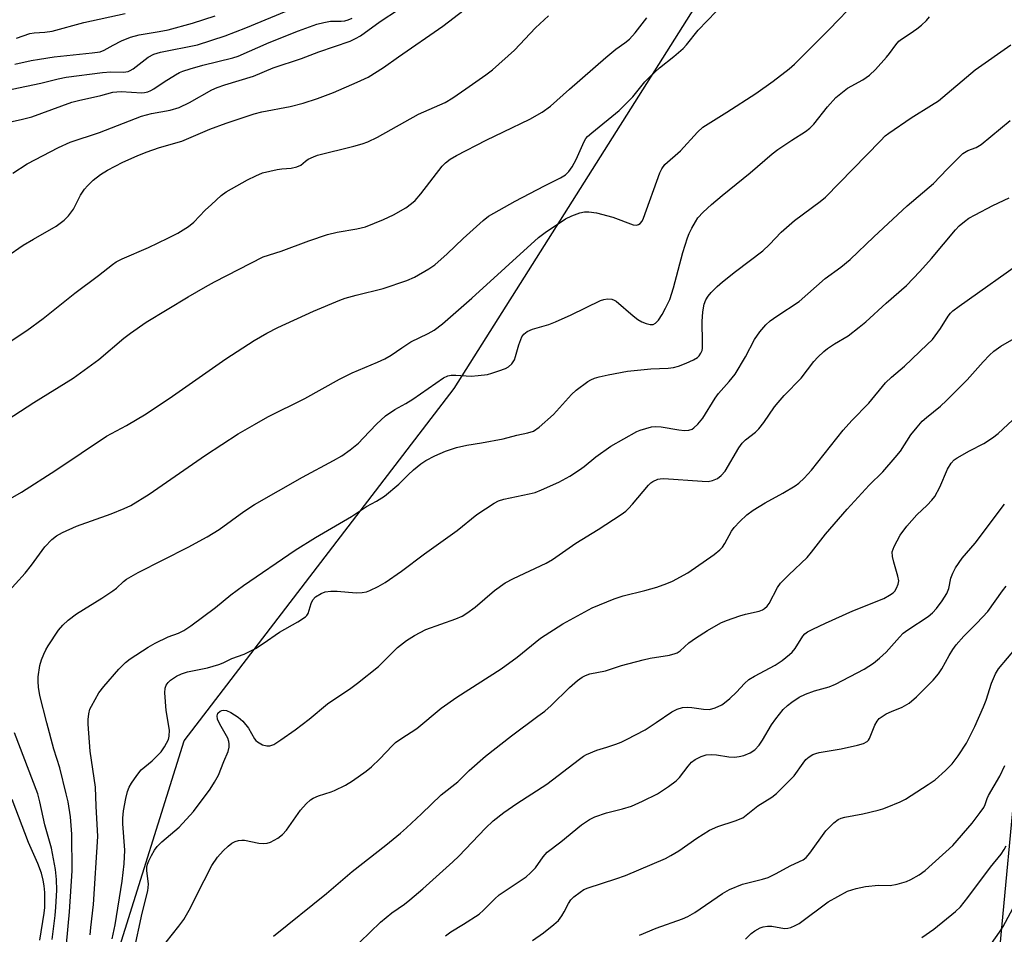
# Model space of a CAD drawing. Units: inches. Extents: x 1243764 to 1249763, y 497456 to 501456.
# Drawn here: x 1246955 to 1247197, y 498970 to 499194 of the extents above; entities that cross this region are included whole.
import ezdxf

# ---------------------------------------------------------------- set-up
doc = ezdxf.new("R2010")
doc.units = ezdxf.units.IN
doc.header["$MEASUREMENT"] = 0
doc.layers.add('NTRL-Trees', color=3, linetype='Continuous')
doc.layers.add('Undefined', color=1, linetype='Continuous')

msp = doc.modelspace()

# ---------------------------------------------------------------- linework, layer by layer
at = {"layer": 'NTRL-Trees'}
for points in [[(1246978.65, 498964.04, 0), (1246995.26, 499017.08, 0), (1247061.52, 499103.63, 0), (1247170.89, 499276.8, 0), (1247224.28, 499387.48, 0)], [(1247200.52, 499020.05, 0), (1247194.57, 498956.38, 0)]]:
    msp.add_polyline3d(points, dxfattribs=at)
at = {"layer": 'Undefined'}
for points, elevation in [([(1246951.47, 499053.03), (1246956.26, 499058.28), (1246957.78, 499060.25), (1246961.02, 499064.71), (1246962.76, 499066.57), (1246963.89, 499067.46), (1246965.42, 499068.3), (1246968.85, 499069.84), (1246977.33, 499072.83), (1246980.56, 499074.16), (1246982.14, 499074.9), (1246986.63, 499077.7), (1247000.47, 499087.24), (1247008.51, 499092.46), (1247012.51, 499094.82), (1247015.82, 499096.65), (1247024.89, 499101.16), (1247033.39, 499105.95), (1247036.51, 499107.46), (1247042.71, 499110.08), (1247044.52, 499110.94), (1247046.06, 499111.84), (1247048.67, 499113.64), (1247050.94, 499115.06), (1247055.17, 499117.15), (1247056.61, 499117.96), (1247058.66, 499119.52), (1247065.89, 499125.77), (1247082.27, 499140.72), (1247083.9, 499141.95), (1247088.88, 499145.25), (1247090.48, 499146.02), (1247092.4, 499146.77), (1247093.52, 499147), (1247094.64, 499147.03), (1247096.51, 499146.73), (1247100.51, 499145.72), (1247105.54, 499143.82), (1247106.34, 499143.73), (1247106.83, 499143.86), (1247107.26, 499144.12), (1247107.74, 499144.73), (1247108.08, 499145.48), (1247112.02, 499156.58), (1247112.51, 499157.59), (1247113.28, 499158.58), (1247117.11, 499161.99), (1247121.33, 499166.59), (1247122.61, 499167.77), (1247128.52, 499171.45), (1247135.6, 499176.02), (1247139.89, 499179.07), (1247143.79, 499182.09), (1247145.11, 499183.22), (1247153.63, 499191.78), (1247160.44, 499198.83)], 270), ([(1246951.75, 499136.02), (1246955.75, 499138.82), (1246958.23, 499140.32), (1246963.82, 499143.48), (1246965.82, 499144.91), (1246966.83, 499145.99), (1246968.08, 499147.65), (1246969.84, 499151.11), (1246970.75, 499152.56), (1246971.49, 499153.39), (1246972.92, 499154.75), (1246974.69, 499156.16), (1246976.4, 499157.19), (1246980.18, 499159.17), (1246983.74, 499160.75), (1246985.92, 499161.61), (1246989.2, 499162.76), (1246994.68, 499164.38), (1247001.57, 499167.29), (1247005.6, 499168.74), (1247012.42, 499171.04), (1247014.36, 499171.56), (1247021.3, 499172.84), (1247024.44, 499173.66), (1247027.98, 499174.82), (1247031.93, 499176.33), (1247037.77, 499178.83), (1247040.44, 499180.06), (1247044.18, 499182.41), (1247047.85, 499185.05), (1247058.74, 499192.56), (1247067.85, 499199.6)], 262), ([(1246947.34, 499073.56), (1246955.31, 499078.19), (1246963.78, 499083.59), (1246976.21, 499091.9), (1246981.12, 499094.56), (1246985.94, 499097.41), (1246992.42, 499101.7), (1247005.52, 499110.87), (1247012.46, 499115.42), (1247015.55, 499117.22), (1247018.25, 499118.56), (1247027, 499122.61), (1247033.46, 499125.31), (1247034.81, 499125.79), (1247037.52, 499126.57), (1247044.13, 499128.19), (1247049.97, 499130.15), (1247051.82, 499130.99), (1247055.36, 499132.99), (1247056.79, 499133.97), (1247059.84, 499136.69), (1247063.76, 499140.44), (1247068.65, 499144.89), (1247069.98, 499145.97), (1247076.51, 499149.58), (1247083.73, 499153.38), (1247087.63, 499155.35), (1247088.86, 499156.11), (1247089.73, 499156.91), (1247090.54, 499158.08), (1247091.47, 499159.85), (1247093.49, 499164.27), (1247093.89, 499164.98), (1247094.28, 499165.48), (1247095.32, 499166.43), (1247102.05, 499171.86), (1247105.39, 499175.25), (1247108.39, 499178.92), (1247109.6, 499180.18), (1247111.96, 499182.37), (1247115.51, 499185.14), (1247117.76, 499187.09), (1247118.61, 499188.04), (1247121.43, 499191.58), (1247125.85, 499196.15)], 268), ([(1246949.39, 499176.36), (1246960.08, 499178.57), (1246964.34, 499179.69), (1246966.29, 499180.06), (1246975.22, 499181.24), (1246977.22, 499181.34), (1246980.39, 499181.3), (1246981.49, 499181.46), (1246981.99, 499181.67), (1246982.73, 499182.13), (1246986.39, 499184.99), (1246987.81, 499185.71), (1246989.43, 499186.16), (1246998.55, 499187.99), (1247005.29, 499190.18), (1247010.4, 499192.16), (1247022.65, 499197.23)], 256), ([(1246953.19, 499156.48), (1246956.68, 499158.82), (1246964.39, 499162.81), (1246967.26, 499164.07), (1246974.47, 499166.45), (1246984.77, 499170.47), (1246987.25, 499171.11), (1246991.8, 499171.95), (1246994.01, 499172.63), (1246996.58, 499173.84), (1247002.09, 499176.91), (1247003.38, 499177.52), (1247005.27, 499178.17), (1247012.26, 499180.3), (1247017.14, 499182.32), (1247024.08, 499184.68), (1247028.31, 499186.25), (1247036.03, 499188.91), (1247037.32, 499189.53), (1247038.54, 499190.25), (1247043.42, 499193.73), (1247047.88, 499196.71)], 260), ([(1246954.06, 499189.66), (1246957.35, 499190.78), (1246958.45, 499190.94), (1246961.08, 499191.12), (1246962.83, 499191.37), (1246970.62, 499193.52), (1246980.8, 499195.73)], 252), ([(1246951.79, 499095.89), (1246958.33, 499100.17), (1246967.98, 499106.14), (1246974.27, 499110.78), (1246980.47, 499116), (1246982.09, 499117.24), (1246985.94, 499119.9), (1246996.23, 499126.11), (1247000.46, 499128.61), (1247002.7, 499129.84), (1247014.69, 499135.93), (1247019.07, 499137.34), (1247025.86, 499139.9), (1247030.43, 499141.47), (1247032.79, 499142.04), (1247037.68, 499142.81), (1247039.8, 499143.34), (1247044.22, 499145.11), (1247046.62, 499146.26), (1247049.69, 499147.98), (1247051.09, 499149.01), (1247051.96, 499149.76), (1247053.36, 499151.39), (1247058.6, 499158.17), (1247059.4, 499159.03), (1247060.55, 499159.96), (1247062.09, 499160.85), (1247069.41, 499164.56), (1247073.65, 499166.65), (1247080.16, 499169.71), (1247083.15, 499171.49), (1247085.23, 499172.92), (1247089.85, 499177.15), (1247098.82, 499184.93), (1247101.21, 499186.9), (1247103.49, 499188.48), (1247104.61, 499189.39), (1247106, 499190.95), (1247108.85, 499194.64)], 266), ([(1246952.5, 499115.18), (1246956.64, 499117.89), (1246960.6, 499120.83), (1246968.41, 499127.06), (1246974.22, 499131.33), (1246977.65, 499134.08), (1246978.55, 499134.72), (1246980.03, 499135.47), (1246986.52, 499138.26), (1246991.26, 499140.53), (1246993.71, 499141.79), (1246996.33, 499143.42), (1246997.64, 499144.49), (1247000.43, 499147.39), (1247001.95, 499148.83), (1247004.37, 499151.04), (1247005.54, 499151.92), (1247010.81, 499154.87), (1247012.89, 499155.87), (1247014.49, 499156.54), (1247018.08, 499157.41), (1247019.21, 499157.58), (1247021.51, 499157.75), (1247022.89, 499158.04), (1247023.88, 499158.47), (1247025.05, 499159.44), (1247025.73, 499159.9), (1247026.98, 499160.53), (1247028.02, 499160.95), (1247036.94, 499163.08), (1247038.95, 499163.66), (1247040.33, 499164.19), (1247042.77, 499165.31), (1247052.82, 499170.94), (1247059.35, 499173.86), (1247061.23, 499175.01), (1247064.41, 499177.18), (1247069.31, 499180.6), (1247070.94, 499181.86), (1247076.38, 499186.65), (1247081.54, 499192.14), (1247084.71, 499195.11)], 264), ([(1246953.04, 499169.17), (1246955.6, 499169.71), (1246957.88, 499170.36), (1246967.7, 499173.9), (1246969.35, 499174.33), (1246974.77, 499175.52), (1246977.74, 499176.34), (1246978.76, 499176.48), (1246979.8, 499176.51), (1246984.87, 499176.21), (1246985.54, 499176.27), (1246986.33, 499176.46), (1246987.05, 499176.75), (1246987.78, 499177.16), (1246990.36, 499178.92), (1246993.11, 499180.65), (1246994.14, 499181.21), (1246994.91, 499181.52), (1246996.74, 499182.12), (1246999.86, 499183), (1247007.18, 499184.82), (1247008.49, 499185.22), (1247016.15, 499188.56), (1247023.31, 499191.42), (1247027.87, 499193.04), (1247029.54, 499193.47), (1247031.22, 499193.78), (1247033.84, 499193.8), (1247034.69, 499193.87), (1247035.49, 499194.1), (1247036.53, 499194.56)], 258), ([(1246953.7, 499183.28), (1246957.71, 499184.14), (1246959.7, 499184.51), (1246963.34, 499185.03), (1246972.67, 499186.03), (1246974.66, 499186.32), (1246975.65, 499186.69), (1246977.82, 499187.95), (1246979.91, 499189.01), (1246982.05, 499189.9), (1246984.24, 499190.44), (1246989.16, 499191.25), (1246991.34, 499191.69), (1246997.28, 499193.32), (1247002.84, 499195.13)], 254), ([(1246966.36, 498967.21), (1246967.1, 498975.11), (1246967.79, 498985.21), (1246967.71, 498994.22), (1246967.35, 498998.47), (1246966.74, 499002.11), (1246966.32, 499004.1), (1246964.72, 499010.46), (1246963.26, 499015.05), (1246961.5, 499021.54), (1246959.86, 499028.27), (1246959.53, 499030.26), (1246959.41, 499031.7), (1246959.41, 499032.84), (1246959.84, 499035.6), (1246960.24, 499037), (1246960.77, 499038.39), (1246961.27, 499039.45), (1246961.86, 499040.43), (1246964.39, 499044.26), (1246965.51, 499045.53), (1246966.77, 499046.7), (1246968.83, 499048.29), (1246975.08, 499052.15), (1246977.75, 499053.92), (1246978.66, 499054.63), (1246980.34, 499056.21), (1246981.1, 499056.8), (1246983.95, 499058.43), (1246996.22, 499064.67), (1247000.91, 499067.17), (1247003.87, 499068.96), (1247009.89, 499073.41), (1247012.55, 499075.11), (1247024.33, 499081.85), (1247031.96, 499085.97), (1247033.96, 499087.12), (1247036.01, 499088.53), (1247038.04, 499090.2), (1247039.25, 499091.4), (1247042.45, 499094.87), (1247044.7, 499096.91), (1247046.99, 499098.46), (1247049.71, 499099.96), (1247051.43, 499101.02), (1247058.93, 499106.26), (1247059.96, 499106.75), (1247060.78, 499106.91), (1247061.93, 499106.91), (1247065.71, 499106.68), (1247067.43, 499106.8), (1247069.71, 499107.09), (1247070.83, 499107.35), (1247072.5, 499107.92), (1247074.14, 499108.56), (1247074.89, 499108.96), (1247075.73, 499109.71), (1247076.35, 499110.65), (1247076.65, 499111.47), (1247077.44, 499114.35), (1247078.17, 499116.28), (1247078.63, 499116.98), (1247079.48, 499117.63), (1247080.8, 499118.18), (1247084.77, 499119.37), (1247086.44, 499119.97), (1247090.25, 499121.69), (1247097.52, 499125.2), (1247098.33, 499125.51), (1247099.17, 499125.66), (1247100.29, 499125.53), (1247100.82, 499125.34), (1247101.3, 499125.06), (1247105.47, 499121.43), (1247106.66, 499120.59), (1247107.67, 499120), (1247108.67, 499119.58), (1247109.69, 499119.31), (1247110.39, 499119.33), (1247110.99, 499119.63), (1247111.7, 499120.41), (1247112.64, 499121.81), (1247113.48, 499123.36), (1247114.47, 499125.5), (1247115.39, 499128.3), (1247117.71, 499137.01), (1247118.84, 499140.6), (1247119.25, 499141.68), (1247119.9, 499143.02), (1247120.77, 499144.57), (1247121.42, 499145.5), (1247122.71, 499146.93), (1247124.71, 499148.76), (1247127.35, 499151), (1247134.21, 499156.56), (1247139.63, 499161.2), (1247141.03, 499162.26), (1247144.47, 499164.6), (1247147.8, 499166.72), (1247148.87, 499167.55), (1247149.85, 499168.52), (1247153.2, 499172.75), (1247155.26, 499175.03), (1247158.17, 499177.35), (1247161.91, 499179.39), (1247163.5, 499180.56), (1247164.97, 499181.95), (1247167.71, 499184.95), (1247168.44, 499185.85), (1247169.97, 499188.02), (1247170.76, 499188.87), (1247171.42, 499189.41), (1247173.55, 499190.75), (1247175.16, 499191.92), (1247176.27, 499192.81), (1247177.52, 499194), (1247178.29, 499194.86)], 272), ([(1246972.17, 498969.45), (1246972.38, 498971.24), (1246972.97, 498976.89), (1246974.09, 498993.64), (1246973.66, 499001.1), (1246973.52, 499005.72), (1246972.14, 499014.59), (1246971.71, 499021.22), (1246971.7, 499022.33), (1246971.86, 499023.75), (1246972.13, 499024.85), (1246972.47, 499025.63), (1246974.34, 499028.86), (1246975.51, 499030.46), (1246979.25, 499034.74), (1246980.89, 499036.35), (1246981.99, 499037.28), (1246986.42, 499040.1), (1246988.18, 499041.13), (1246991.32, 499042.67), (1246993.87, 499043.54), (1246995.15, 499044.23), (1246996.89, 499045.31), (1247002.94, 499049.87), (1247006.71, 499052.95), (1247009.8, 499055.25), (1247022.51, 499063.89), (1247027.53, 499067.04), (1247036.32, 499072.17), (1247040.05, 499074.65), (1247042.48, 499075.97), (1247044.42, 499077.18), (1247047.97, 499080.12), (1247050.28, 499082.45), (1247051.6, 499083.62), (1247053.41, 499085.12), (1247054.59, 499085.93), (1247056.84, 499087.07), (1247059.43, 499088.24), (1247062.16, 499089.1), (1247064.68, 499089.73), (1247068.29, 499090.27), (1247073.57, 499091.25), (1247076.94, 499092.14), (1247079.65, 499092.7), (1247081, 499093.16), (1247082.42, 499094.16), (1247085.98, 499097.23), (1247090.4, 499102.12), (1247091.54, 499103.23), (1247094.38, 499105.31), (1247095.14, 499105.77), (1247096.02, 499106.17), (1247097.12, 499106.5), (1247099.37, 499107.01), (1247104.1, 499107.84), (1247109.81, 499108.45), (1247114.09, 499108.59), (1247115.39, 499108.75), (1247116.67, 499109.12), (1247118.5, 499109.83), (1247120.33, 499110.68), (1247121.29, 499111.26), (1247121.68, 499111.62), (1247122.11, 499112.27), (1247122.41, 499112.99), (1247122.5, 499113.53), (1247122.56, 499114.93), (1247122.44, 499120.09), (1247122.62, 499122.47), (1247122.97, 499124.32), (1247123.35, 499125.35), (1247123.9, 499126.3), (1247124.65, 499127.21), (1247126.12, 499128.67), (1247127.45, 499129.83), (1247130.63, 499132.36), (1247137.34, 499137.46), (1247139, 499139.01), (1247141.86, 499141.98), (1247145.08, 499144.88), (1247151.39, 499149.57), (1247152.7, 499150.63), (1247166.21, 499164.45), (1247167.42, 499165.62), (1247168.27, 499166.31), (1247173.75, 499170.11), (1247178.76, 499173.15), (1247180.48, 499174.28), (1247189.49, 499181.88), (1247198.22, 499188.04)], 274), ([(1246977.55, 498968.49), (1246978.31, 498971.91), (1246980.03, 498982.68), (1246980.56, 498986.94), (1246980.67, 498990.27), (1246980.22, 498996.73), (1246980.19, 498998.14), (1246980.34, 498999.96), (1246980.91, 499002.97), (1246981.34, 499004.67), (1246981.75, 499005.75), (1246982.33, 499006.74), (1246983.64, 499008.64), (1246984.74, 499009.97), (1246987.44, 499012.24), (1246989.62, 499014.43), (1246990.45, 499015.6), (1246991.38, 499017.46), (1246991.6, 499018.29), (1246991.62, 499019.7), (1246990.88, 499024.52), (1246990.52, 499028.91), (1246990.57, 499030.04), (1246990.84, 499030.8), (1246991.33, 499031.46), (1246991.94, 499032.02), (1246993.36, 499032.96), (1246994.59, 499033.6), (1246996.1, 499034.08), (1247001.02, 499035), (1247003.78, 499035.83), (1247004.86, 499036.25), (1247006.98, 499037.29), (1247009.99, 499038.36), (1247012.76, 499039.78), (1247014.62, 499040.98), (1247018.64, 499043.79), (1247023.19, 499046.3), (1247025.06, 499047.53), (1247025.42, 499047.92), (1247025.69, 499048.39), (1247026.43, 499050.81), (1247026.88, 499051.75), (1247027.53, 499052.48), (1247028.89, 499053.31), (1247029.91, 499053.68), (1247031.31, 499053.87), (1247032.79, 499053.82), (1247037.53, 499053.46), (1247038.97, 499053.52), (1247040.06, 499053.73), (1247040.86, 499053.99), (1247042.88, 499054.99), (1247044.61, 499056), (1247048.65, 499058.79), (1247054.29, 499063.05), (1247062.33, 499068.78), (1247067.16, 499072.68), (1247071.41, 499075.48), (1247072.45, 499076.01), (1247073.78, 499076.43), (1247080.01, 499077.75), (1247081.41, 499078.11), (1247083.01, 499078.75), (1247087.23, 499080.66), (1247089.96, 499082.12), (1247092.33, 499083.65), (1247093.47, 499084.48), (1247096.34, 499086.83), (1247100.03, 499089.46), (1247106.39, 499093.04), (1247107.19, 499093.38), (1247108.6, 499093.82), (1247110.03, 499094.17), (1247110.9, 499094.28), (1247112.34, 499094.18), (1247116.69, 499093.47), (1247118.11, 499093.31), (1247119.21, 499093.39), (1247119.96, 499093.67), (1247120.42, 499093.94), (1247121.41, 499094.85), (1247122.63, 499096.35), (1247125.64, 499101.24), (1247126.44, 499102.39), (1247129.09, 499105.34), (1247130.55, 499107.14), (1247133.12, 499111.42), (1247135.28, 499115.61), (1247136.58, 499117.53), (1247138.11, 499119.24), (1247139.16, 499120.22), (1247140.76, 499121.41), (1247146.28, 499125.02), (1247152.63, 499130.63), (1247156.49, 499133.41), (1247158.82, 499135.3), (1247164.56, 499140.84), (1247172.81, 499148.48), (1247179.27, 499153.98), (1247182.57, 499157.45), (1247186.46, 499161.29), (1247187.68, 499162.06), (1247189.69, 499162.83), (1247190.99, 499163.56), (1247198.05, 499169.46)], 276), ([(1246982.89, 498965.32), (1246984.92, 498974.8), (1246986.3, 498980.25), (1246986.45, 498981.12), (1246986.49, 498981.92), (1246986.1, 498985.29), (1246986.11, 498986.13), (1246986.25, 498986.85), (1246986.57, 498987.66), (1246987.26, 498988.98), (1246988.01, 498990.27), (1246988.63, 498991.14), (1246989.75, 498992.32), (1246994, 498995.92), (1246997.53, 498999.76), (1247001.64, 499005.25), (1247002.72, 499006.96), (1247003.68, 499008.71), (1247004.98, 499012.03), (1247006.04, 499014.48), (1247006.29, 499015.56), (1247006.34, 499016.38), (1247006.26, 499016.96), (1247005.97, 499017.74), (1247004.04, 499021.22), (1247003.48, 499022.45), (1247003.35, 499023.21), (1247003.56, 499023.92), (1247004.08, 499024.37), (1247004.54, 499024.55), (1247004.99, 499024.62), (1247005.68, 499024.52), (1247006.75, 499024.03), (1247008.55, 499022.91), (1247009.65, 499021.97), (1247011.02, 499020.2), (1247012.52, 499017.62), (1247012.87, 499017.2), (1247013.29, 499016.84), (1247014.5, 499016.15), (1247015.55, 499015.85), (1247016.27, 499015.89), (1247017.25, 499016.23), (1247019.02, 499017.33), (1247022.5, 499019.81), (1247025.96, 499022.46), (1247030.49, 499026.2), (1247036.18, 499030.02), (1247037.86, 499031.26), (1247042.96, 499035.37), (1247047.65, 499040.03), (1247049.86, 499041.76), (1247051.82, 499042.95), (1247054.63, 499044.42), (1247062, 499047.06), (1247063.48, 499047.74), (1247064.66, 499048.47), (1247066.69, 499049.96), (1247071.49, 499054), (1247074.04, 499055.9), (1247076.14, 499056.99), (1247084.17, 499060.77), (1247085.7, 499061.62), (1247091.46, 499065.64), (1247096.88, 499069.02), (1247102.53, 499072.69), (1247103.72, 499073.53), (1247104.36, 499074.12), (1247105.33, 499075.19), (1247109.23, 499079.9), (1247109.85, 499080.49), (1247110.31, 499080.82), (1247111.6, 499081.34), (1247112.14, 499081.45), (1247113.02, 499081.49), (1247122.45, 499080.83), (1247123.9, 499080.8), (1247124.99, 499081), (1247126.24, 499081.54), (1247127.15, 499082.26), (1247128.11, 499083.36), (1247131.41, 499089.02), (1247132.23, 499090.19), (1247133.07, 499091), (1247135.57, 499092.93), (1247136.38, 499093.68), (1247137.62, 499095.28), (1247140.23, 499099.1), (1247141.09, 499100.22), (1247142.57, 499101.92), (1247146.73, 499106.16), (1247149.89, 499110.23), (1247150.81, 499111.28), (1247152.3, 499112.73), (1247153.21, 499113.48), (1247154.93, 499114.59), (1247158.27, 499116.53), (1247161.03, 499118.66), (1247162.6, 499119.96), (1247167.65, 499124.56), (1247172.63, 499128.87), (1247175.92, 499132.33), (1247178.78, 499135.54), (1247184.62, 499142.61), (1247185.58, 499143.59), (1247186.82, 499144.65), (1247187.96, 499145.43), (1247189.46, 499146.27), (1247193.81, 499148.55), (1247197.86, 499150.44)], 278), ([(1246989.28, 498965.74), (1246993.98, 498971.59), (1246995.16, 498973.27), (1246996.52, 498975.54), (1247000.15, 498982.85), (1247002.05, 498986.5), (1247003.47, 498988.58), (1247004.81, 498990.07), (1247006.09, 498991.28), (1247007, 498992), (1247007.75, 498992.38), (1247008.57, 498992.62), (1247009.41, 498992.74), (1247010.1, 498992.69), (1247013.59, 498992.01), (1247014.75, 498991.92), (1247015.61, 498992.02), (1247016.44, 498992.26), (1247018.27, 498993.25), (1247019.42, 498994.14), (1247020.42, 498995.16), (1247023.84, 499000.07), (1247025.18, 499001.65), (1247026.25, 499002.64), (1247026.95, 499003.06), (1247028.23, 499003.61), (1247031.35, 499004.61), (1247032.18, 499004.94), (1247034.86, 499006.22), (1247036.59, 499007.29), (1247039.91, 499009.64), (1247041.24, 499010.74), (1247043.31, 499012.72), (1247046.31, 499015.91), (1247047.14, 499016.68), (1247048.44, 499017.62), (1247052.37, 499020.13), (1247058.37, 499025.15), (1247062.22, 499027.8), (1247073.1, 499034.8), (1247077.02, 499037.65), (1247082.75, 499042.33), (1247088.2, 499045.82), (1247095.45, 499049.76), (1247100.87, 499051.98), (1247103.07, 499052.75), (1247108.37, 499054.06), (1247111.28, 499054.88), (1247113.81, 499055.75), (1247115.18, 499056.31), (1247118.96, 499058.36), (1247125.41, 499062.89), (1247126.78, 499063.97), (1247127.42, 499064.69), (1247128, 499065.59), (1247129.67, 499068.57), (1247130.31, 499069.5), (1247131.72, 499070.98), (1247133.43, 499072.58), (1247135, 499073.72), (1247137.9, 499075.53), (1247142.27, 499077.9), (1247145.28, 499079.69), (1247146.21, 499080.37), (1247147.49, 499081.59), (1247149.27, 499083.57), (1247157.05, 499093.43), (1247159.19, 499095.8), (1247163.34, 499100.03), (1247167.5, 499105.01), (1247168.93, 499106.38), (1247172.14, 499109.11), (1247177.73, 499114.41), (1247178.98, 499115.67), (1247180.99, 499118.37), (1247182.83, 499121.39), (1247183.41, 499122.12), (1247183.97, 499122.67), (1247185.51, 499123.86), (1247202.19, 499135.6)], 280), ([(1247017.23, 498969.12), (1247030.17, 498979.63), (1247036.5, 498985), (1247044.74, 498991.5), (1247048.35, 498994.44), (1247049.89, 498995.79), (1247053.52, 498999.19), (1247058.35, 499003.86), (1247062.43, 499007.03), (1247065.27, 499009.79), (1247069.26, 499013.32), (1247075.64, 499018.38), (1247082.13, 499023.14), (1247083.78, 499024.43), (1247085.34, 499025.79), (1247089.88, 499030.22), (1247091.85, 499031.93), (1247093.01, 499032.78), (1247093.78, 499033.16), (1247094.87, 499033.53), (1247098.69, 499034.3), (1247102.66, 499035.59), (1247107.96, 499037.02), (1247109.65, 499037.38), (1247114.46, 499038.16), (1247115.81, 499038.52), (1247116.31, 499038.75), (1247117.02, 499039.23), (1247119.15, 499041.14), (1247120.83, 499042.36), (1247123.77, 499044.24), (1247127.06, 499046.07), (1247128.4, 499046.66), (1247131.69, 499047.82), (1247133.07, 499048.22), (1247136.47, 499048.98), (1247137.28, 499049.28), (1247137.75, 499049.58), (1247138.38, 499050.15), (1247138.86, 499050.81), (1247140.92, 499054.74), (1247141.7, 499055.84), (1247143.75, 499057.9), (1247148.22, 499062.1), (1247149.33, 499063.42), (1247152.75, 499067.83), (1247158.08, 499073.98), (1247163.46, 499079.85), (1247166.77, 499083.19), (1247169.87, 499086.66), (1247171.14, 499088.27), (1247173.71, 499092.26), (1247175.2, 499094.13), (1247176.5, 499095.57), (1247177.5, 499096.5), (1247180.94, 499099.25), (1247182.47, 499100.67), (1247187.55, 499105.74), (1247191.46, 499110.14), (1247193.02, 499111.82), (1247194.07, 499112.82), (1247195.78, 499113.99), (1247201.18, 499117.11)], 282), ([(1247035.85, 498965.24), (1247043.5, 498972.62), (1247046.29, 498974.88), (1247049.32, 498977.01), (1247050.7, 498978.09), (1247053.85, 498980.79), (1247061.22, 498987.37), (1247062.73, 498988.8), (1247069.26, 498995.64), (1247071.16, 498997.47), (1247073.79, 498999.55), (1247076.94, 499001.76), (1247084.27, 499006.45), (1247092.34, 499012.63), (1247093.31, 499013.32), (1247094.05, 499013.74), (1247096.62, 499014.81), (1247099.08, 499015.54), (1247101.25, 499016.29), (1247102.59, 499016.81), (1247103.88, 499017.42), (1247108.43, 499019.85), (1247111.16, 499021.61), (1247115.01, 499024.25), (1247116.3, 499024.87), (1247117.65, 499025.28), (1247118.75, 499025.38), (1247119.87, 499025.29), (1247122.79, 499024.85), (1247124.23, 499024.82), (1247125.63, 499025.21), (1247127.25, 499025.93), (1247127.95, 499026.41), (1247129.22, 499027.52), (1247130.84, 499029.09), (1247132.87, 499031.22), (1247133.91, 499032.13), (1247135.33, 499033.03), (1247140.37, 499035.66), (1247142.06, 499036.85), (1247143.92, 499038.3), (1247144.55, 499038.9), (1247145.25, 499039.79), (1247147.13, 499042.78), (1247147.67, 499043.36), (1247148.31, 499043.85), (1247149.58, 499044.53), (1247152.73, 499046.01), (1247159.46, 499049.07), (1247167.03, 499052.08), (1247168.48, 499052.87), (1247169.37, 499053.49), (1247169.75, 499053.86), (1247170.18, 499054.56), (1247170.57, 499055.61), (1247170.7, 499056.43), (1247170.53, 499057.57), (1247169.47, 499060.98), (1247169.17, 499062.39), (1247169.14, 499063.49), (1247169.59, 499064.79), (1247171.07, 499067.57), (1247172.69, 499069.81), (1247175.12, 499072.62), (1247177.71, 499074.97), (1247178.86, 499076.22), (1247179.54, 499077.13), (1247180.83, 499079.37), (1247182.69, 499083.85), (1247183.61, 499085.26), (1247184.36, 499086.08), (1247185.06, 499086.59), (1247188.09, 499088.31), (1247191.62, 499090.1), (1247193.76, 499091.47), (1247195.12, 499092.54), (1247199.89, 499097.03)], 284), ([(1247059.4, 498969.22), (1247060.74, 498970.19), (1247063.87, 498972.09), (1247067.71, 498974.59), (1247068.78, 498975.51), (1247071.57, 498978.32), (1247072.62, 498979.26), (1247074.54, 498980.62), (1247079.23, 498983.71), (1247080.31, 498984.68), (1247081.51, 498985.94), (1247083.37, 498988.63), (1247084.36, 498989.75), (1247087.77, 498992.34), (1247092.8, 498996.5), (1247094.79, 498997.78), (1247096.12, 498998.44), (1247098.94, 498999.42), (1247102.88, 499000.4), (1247105.06, 499001.09), (1247107.78, 499002.28), (1247111.52, 499004.09), (1247114.22, 499005.89), (1247116.1, 499007.3), (1247116.89, 499008.13), (1247119, 499010.89), (1247119.86, 499011.87), (1247120.7, 499012.53), (1247122.2, 499013.3), (1247123.45, 499013.67), (1247124.78, 499013.77), (1247125.95, 499013.66), (1247129.01, 499013.16), (1247130.42, 499013.12), (1247131.57, 499013.27), (1247132.69, 499013.51), (1247134.2, 499014.18), (1247135.34, 499014.93), (1247136.44, 499016.08), (1247137.25, 499017.24), (1247139.51, 499021.07), (1247140.51, 499022.52), (1247142.36, 499024.79), (1247143.36, 499025.75), (1247144.44, 499026.63), (1247146.3, 499027.81), (1247147.85, 499028.55), (1247150.02, 499029.35), (1247153.62, 499030.36), (1247155.19, 499031.03), (1247162.2, 499034.74), (1247164.48, 499036.2), (1247165.99, 499037.37), (1247167.62, 499038.86), (1247170.88, 499042.59), (1247171.8, 499043.54), (1247172.93, 499044.38), (1247177.91, 499047.61), (1247179.01, 499048.55), (1247179.98, 499049.63), (1247181.39, 499051.46), (1247182.52, 499053.3), (1247182.98, 499054.48), (1247183.54, 499057.02), (1247183.96, 499058.31), (1247184.65, 499059.55), (1247186.32, 499061.93), (1247189.44, 499065.64), (1247196.68, 499075.24)], 286), ([(1247080.75, 498968.06), (1247083.51, 498969.96), (1247086.06, 498972.03), (1247087.14, 498973.03), (1247088.01, 498974.12), (1247088.59, 498975.1), (1247089.63, 498977.16), (1247090.19, 498978.05), (1247090.91, 498978.78), (1247092.48, 498979.97), (1247093.43, 498980.57), (1247094.44, 498981.02), (1247101.26, 498983.21), (1247103.6, 498984.07), (1247113.45, 498988.26), (1247114.74, 498988.93), (1247116.72, 498990.14), (1247121.1, 498993.18), (1247124.28, 498995.14), (1247126.28, 498996.09), (1247130.58, 498997.43), (1247132.45, 498998.24), (1247136.09, 499001.15), (1247139.55, 499003.29), (1247140.68, 499004.19), (1247145.02, 499008.55), (1247147.23, 499011.66), (1247147.91, 499012.49), (1247148.7, 499013.19), (1247149.61, 499013.75), (1247150.37, 499014.04), (1247151.17, 499014.24), (1247156.6, 499015.18), (1247160.62, 499016.06), (1247162.05, 499016.45), (1247162.98, 499016.94), (1247163.29, 499017.25), (1247163.57, 499017.72), (1247164.48, 499020.18), (1247164.85, 499020.96), (1247165.42, 499021.94), (1247165.94, 499022.59), (1247166.62, 499023.12), (1247167.64, 499023.71), (1247168.97, 499024.33), (1247171.55, 499025.34), (1247173.26, 499026.39), (1247175.04, 499027.88), (1247179.13, 499032), (1247180.44, 499033.58), (1247181.31, 499034.76), (1247183.06, 499038.1), (1247183.98, 499039.52), (1247184.84, 499040.65), (1247186.72, 499042.82), (1247189.92, 499045.97), (1247192.59, 499048.89), (1247196.19, 499053.97), (1247197.08, 499055.12)], 288), ([(1247107.09, 498969.39), (1247111.18, 498971.09), (1247117.61, 498973.39), (1247118.95, 498973.95), (1247120.65, 498974.97), (1247127.42, 498979.63), (1247129.17, 498980.62), (1247132.38, 498981.89), (1247137.24, 498983.15), (1247138.64, 498983.59), (1247140.44, 498984.44), (1247144.2, 498986.49), (1247147.24, 498987.87), (1247148, 498988.44), (1247148.91, 498989.49), (1247152.79, 498995.01), (1247154.78, 498997.01), (1247155.88, 498997.82), (1247156.61, 498998.13), (1247157.47, 498998.36), (1247161.88, 498999.21), (1247165.68, 499000.07), (1247166.84, 499000.39), (1247167.91, 499000.79), (1247171.06, 499002.17), (1247172.35, 499002.81), (1247177.9, 499006.35), (1247179.62, 499007.53), (1247182.2, 499009.82), (1247183.82, 499011.44), (1247185.34, 499013.45), (1247187.34, 499016.53), (1247189.36, 499020.6), (1247191.53, 499025.44), (1247192.18, 499027.09), (1247193.51, 499031.26), (1247194.51, 499033.56), (1247195.24, 499034.77), (1247199.6, 499040.04)], 290), ([(1246962.85, 498968.31), (1246963.58, 498974.26), (1246963.75, 498976.31), (1246963.97, 498980.42), (1246963.94, 498983.08), (1246963.67, 498985.53), (1246962.67, 498990.73), (1246961.04, 498996.47), (1246959.86, 499002.13), (1246959.34, 499004.07), (1246953.59, 499019.1)], 270), ([(1247133.06, 498968.43), (1247134.46, 498969.77), (1247135.39, 498970.44), (1247136.65, 498971.16), (1247137.45, 498971.48), (1247138.52, 498971.63), (1247139.57, 498971.58), (1247142.64, 498971.06), (1247143.47, 498971.1), (1247144.25, 498971.31), (1247145.26, 498971.73), (1247146.23, 498972.3), (1247153.35, 498977.59), (1247158.14, 498980.23), (1247160.28, 498980.88), (1247162.52, 498981.33), (1247165.73, 498981.65), (1247168.62, 498981.63), (1247170.31, 498981.93), (1247172.61, 498982.61), (1247173.71, 498983.05), (1247175.76, 498984.22), (1247177.18, 498985.28), (1247183.97, 498991.44), (1247188.72, 498996.91), (1247190.74, 498999.5), (1247191.59, 499000.71), (1247191.95, 499001.44), (1247192.46, 499002.97), (1247192.79, 499003.71), (1247195.53, 499008.41), (1247196.74, 499011.07)], 292), ([(1246959.8, 498968.13), (1246960.92, 498974.8), (1246961.05, 498976.15), (1246961.08, 498977.6), (1246961.04, 498979.91), (1246960.89, 498981.51), (1246960.64, 498982.91), (1246960.2, 498984.61), (1246959.3, 498987.01), (1246957, 498992.14), (1246953.01, 499002.69)], 268), ([(1247176.39, 498968.82), (1247179.29, 498970.9), (1247184.61, 498975.19), (1247185.85, 498976.37), (1247187.67, 498978.61), (1247193.25, 498986.09), (1247195.88, 498989.28), (1247196.61, 498990.4), (1247197.07, 498991.34)], 294), ([(1247193.46, 498967.33), (1247195.49, 498970.13), (1247196.37, 498971.52), (1247199.37, 498977.14)], 296)]:
    msp.add_lwpolyline(points, dxfattribs=dict(at, elevation=elevation))

doc.saveas('drawing.dxf')
